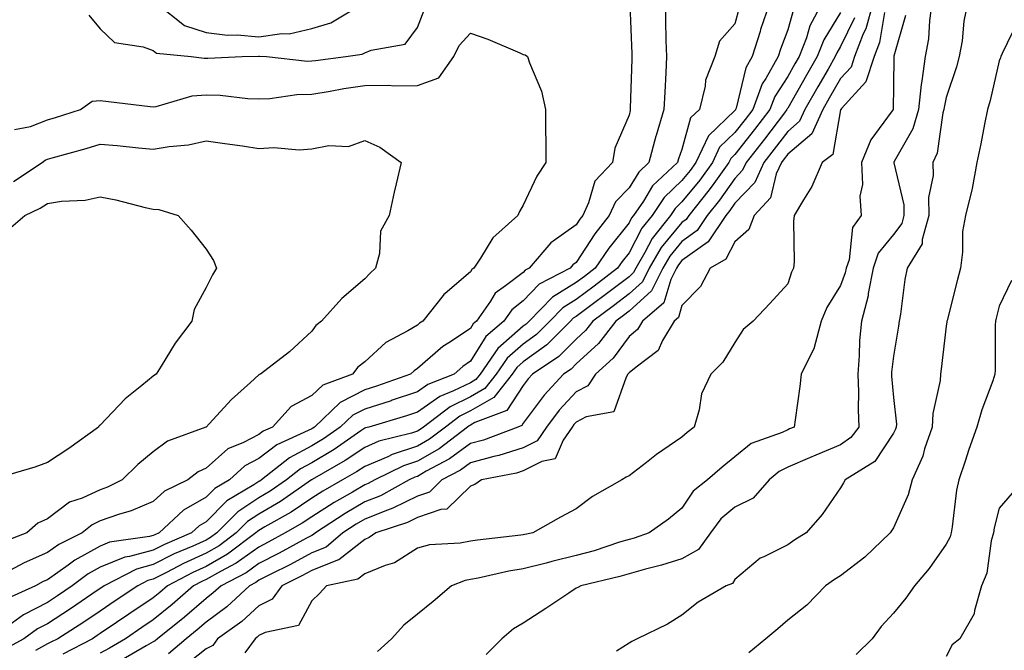
# Model space of a CAD drawing. Units: inches. Extents: x 1023923 to 1026563, y 7363898 to 7366538.
# Drawn here: x 1024133 to 1024319, y 7364340 to 7364459 of the extents above; entities that cross this region are included whole.
import ezdxf

# ---------------------------------------------------------------- set-up
doc = ezdxf.new("R2010")
doc.units = ezdxf.units.IN
doc.header["$MEASUREMENT"] = 0
doc.layers.add('Contour_10237363', color=7, linetype='Continuous', true_color=0x884f44)

msp = doc.modelspace()

# ---------------------------------------------------------------- linework, layer by layer
at = {"layer": 'Contour_10237363'}
for points in [[(1024268.87, 7364461.11, 3238), (1024268.05, 7364458.13, 3238), (1024265.14, 7364454.83, 3238), (1024264.3, 7364451.92, 3238), (1024262.52, 7364447.45, 3238), (1024262.44, 7364446.31, 3238), (1024261.35, 7364441.92, 3238), (1024259.65, 7364440.33, 3238), (1024258.05, 7364434.39, 3238), (1024257.39, 7364432.58, 3238), (1024257.21, 7364431.92, 3238), (1024252.5, 7364427.47, 3238), (1024250.76, 7364424.63, 3238), (1024248.91, 7364421.92, 3238), (1024248.54, 7364421.44, 3238), (1024248.05, 7364420.5, 3238), (1024244.22, 7364415.75, 3238), (1024241.64, 7364411.92, 3238), (1024239.61, 7364410.36, 3238), (1024238.05, 7364409.21, 3238), (1024233.54, 7364406.43, 3238), (1024229.16, 7364401.92, 3238), (1024228.62, 7364401.36, 3238), (1024228.05, 7364400.95, 3238), (1024223.25, 7364396.73, 3238), (1024219.89, 7364391.92, 3238), (1024219.09, 7364390.88, 3238), (1024218.05, 7364390.29, 3238), (1024214.87, 7364388.73, 3238), (1024212.27, 7364387.7, 3238), (1024208.05, 7364384.73, 3238), (1024205.94, 7364384.03, 3238), (1024198.85, 7364381.92, 3238), (1024198.21, 7364381.76, 3238), (1024198.05, 7364381.69, 3238), (1024197.35, 7364381.21, 3238), (1024192.27, 7364377.7, 3238), (1024188.05, 7364375.17, 3238), (1024185.92, 7364374.04, 3238), (1024183.26, 7364371.92, 3238), (1024180.18, 7364369.78, 3238), (1024178.05, 7364368.53, 3238), (1024174.07, 7364365.9, 3238), (1024170.08, 7364361.92, 3238), (1024168.91, 7364361.05, 3238), (1024168.05, 7364360.56, 3238), (1024165.57, 7364359.43, 3238), (1024162.03, 7364357.93, 3238), (1024158.05, 7364355.93, 3238), (1024154.91, 7364355.06, 3238), (1024148.81, 7364351.92, 3238), (1024148.36, 7364351.61, 3238), (1024148.05, 7364351.4, 3238), (1024146.45, 7364350.32, 3238), (1024142.42, 7364347.55, 3238), (1024138.05, 7364344.74, 3238), (1024136.19, 7364343.78, 3238), (1024133.62, 7364341.92, 3238), (1024130, 7364339.97, 3238)], [(1024254.89, 7364461.92, 3237), (1024254.96, 7364458.84, 3237), (1024255.02, 7364454.94, 3237), (1024255.1, 7364451.92, 3237), (1024254.98, 7364448.85, 3237), (1024254.79, 7364445.18, 3237), (1024254.65, 7364441.92, 3237), (1024253.15, 7364437.01, 3237), (1024253.09, 7364436.88, 3237), (1024251.78, 7364431.92, 3237), (1024249.87, 7364430.11, 3237), (1024248.05, 7364427.14, 3237), (1024245.49, 7364424.48, 3237), (1024244.3, 7364421.92, 3237), (1024241.55, 7364418.43, 3237), (1024238.05, 7364412.99, 3237), (1024237.42, 7364412.55, 3237), (1024236.9, 7364411.92, 3237), (1024231.08, 7364408.9, 3237), (1024228.05, 7364405.75, 3237), (1024225.88, 7364404.09, 3237), (1024224.38, 7364401.92, 3237), (1024220.94, 7364399.03, 3237), (1024218.05, 7364394.34, 3237), (1024216.59, 7364393.38, 3237), (1024214.96, 7364391.92, 3237), (1024210.02, 7364389.95, 3237), (1024208.05, 7364388.57, 3237), (1024203.07, 7364386.91, 3237), (1024203.03, 7364386.89, 3237), (1024198.05, 7364385.32, 3237), (1024195.8, 7364384.16, 3237), (1024193.44, 7364381.92, 3237), (1024190.26, 7364379.71, 3237), (1024188.05, 7364378.39, 3237), (1024183.83, 7364376.13, 3237), (1024178.54, 7364371.92, 3237), (1024178.25, 7364371.72, 3237), (1024178.05, 7364371.6, 3237), (1024177.11, 7364370.97, 3237), (1024172.01, 7364367.96, 3237), (1024168.05, 7364364.02, 3237), (1024166.72, 7364363.25, 3237), (1024165.28, 7364361.92, 3237), (1024160.22, 7364359.75, 3237), (1024158.05, 7364358.67, 3237), (1024153.56, 7364357.43, 3237), (1024152.66, 7364357.3, 3237), (1024148.05, 7364355.44, 3237), (1024145.78, 7364354.19, 3237), (1024142.76, 7364351.92, 3237), (1024139.96, 7364350, 3237), (1024138.05, 7364348.77, 3237), (1024133.54, 7364346.44, 3237), (1024130.04, 7364343.91, 3237)], [(1024248.19, 7364461.78, 3236), (1024248.56, 7364452.43, 3236), (1024248.58, 7364451.92, 3236), (1024248.56, 7364451.42, 3236), (1024248.28, 7364442.16, 3236), (1024248.28, 7364441.92, 3236), (1024248.23, 7364441.74, 3236), (1024248.05, 7364440.87, 3236), (1024245.37, 7364434.59, 3236), (1024244.92, 7364431.92, 3236), (1024241.59, 7364428.38, 3236), (1024240.41, 7364424.28, 3236), (1024239.3, 7364421.92, 3236), (1024238.75, 7364421.22, 3236), (1024238.05, 7364420.12, 3236), (1024233.25, 7364416.72, 3236), (1024229.16, 7364411.92, 3236), (1024228.42, 7364411.54, 3236), (1024228.05, 7364411.14, 3236), (1024224.69, 7364408.57, 3236), (1024222.74, 7364407.23, 3236), (1024221.86, 7364405.73, 3236), (1024219.22, 7364401.92, 3236), (1024218.58, 7364401.39, 3236), (1024218.05, 7364400.52, 3236), (1024213.97, 7364397.84, 3236), (1024212.84, 7364397.14, 3236), (1024208.05, 7364392.96, 3236), (1024207.41, 7364392.57, 3236), (1024206.7, 7364391.92, 3236), (1024200.3, 7364389.67, 3236), (1024198.05, 7364388.96, 3236), (1024193.4, 7364386.56, 3236), (1024188.54, 7364381.92, 3236), (1024188.25, 7364381.72, 3236), (1024188.05, 7364381.61, 3236), (1024187.37, 7364381.24, 3236), (1024181.43, 7364378.53, 3236), (1024178.05, 7364375.98, 3236), (1024175.37, 7364374.59, 3236), (1024172.46, 7364371.92, 3236), (1024169.69, 7364370.28, 3236), (1024168.05, 7364368.64, 3236), (1024163.79, 7364366.19, 3236), (1024159.18, 7364361.92, 3236), (1024158.38, 7364361.58, 3236), (1024158.05, 7364361.41, 3236), (1024157.35, 7364361.21, 3236), (1024149.81, 7364360.15, 3236), (1024148.05, 7364359.44, 3236), (1024143.21, 7364356.76, 3236), (1024141.96, 7364355.83, 3236), (1024138.05, 7364353.05, 3236), (1024137.27, 7364352.71, 3236), (1024135.82, 7364351.92, 3236), (1024130.47, 7364349.5, 3236)], [(1024274.59, 7364461.92, 3239), (1024272.91, 7364457.05, 3239), (1024272.82, 7364456.68, 3239), (1024271.33, 7364451.92, 3239), (1024270.16, 7364449.82, 3239), (1024268.3, 7364442.17, 3239), (1024268.21, 7364441.92, 3239), (1024268.15, 7364441.83, 3239), (1024268.05, 7364441.71, 3239), (1024263.05, 7364436.92, 3239), (1024260.69, 7364431.92, 3239), (1024259.59, 7364430.38, 3239), (1024258.05, 7364428.5, 3239), (1024254.69, 7364425.29, 3239), (1024252.39, 7364421.92, 3239), (1024250.47, 7364419.49, 3239), (1024248.05, 7364414.82, 3239), (1024246.76, 7364413.22, 3239), (1024245.88, 7364411.92, 3239), (1024241.43, 7364408.53, 3239), (1024238.05, 7364406.02, 3239), (1024235.51, 7364404.45, 3239), (1024233.07, 7364401.92, 3239), (1024230.57, 7364399.41, 3239), (1024228.05, 7364397.61, 3239), (1024225.02, 7364394.95, 3239), (1024222.91, 7364391.92, 3239), (1024220.78, 7364389.19, 3239), (1024218.05, 7364387.63, 3239), (1024214.22, 7364385.75, 3239), (1024209.16, 7364381.92, 3239), (1024208.54, 7364381.43, 3239), (1024208.05, 7364381.15, 3239), (1024206.9, 7364380.78, 3239), (1024200.75, 7364379.22, 3239), (1024198.05, 7364378.08, 3239), (1024194.36, 7364375.6, 3239), (1024188.15, 7364372.02, 3239), (1024188.05, 7364371.96, 3239), (1024187.99, 7364371.92, 3239), (1024182.13, 7364367.85, 3239), (1024178.05, 7364365.46, 3239), (1024175.92, 7364364.05, 3239), (1024173.77, 7364361.92, 3239), (1024170.51, 7364359.47, 3239), (1024168.05, 7364358.07, 3239), (1024163.81, 7364356.15, 3239), (1024160.59, 7364354.46, 3239), (1024158.05, 7364353.19, 3239), (1024157.05, 7364352.91, 3239), (1024155.12, 7364351.92, 3239), (1024150.88, 7364349.08, 3239), (1024148.05, 7364347.15, 3239), (1024144.94, 7364345.03, 3239), (1024140.02, 7364341.92, 3239), (1024138.71, 7364341.25, 3239), (1024138.05, 7364340.94, 3239), (1024135.82, 7364339.7, 3239)], [(1024279.18, 7364460.79, 3240), (1024278.05, 7364456.95, 3240), (1024276.66, 7364453.31, 3240), (1024276.23, 7364451.92, 3240), (1024273.89, 7364447.77, 3240), (1024273.23, 7364446.74, 3240), (1024271.45, 7364441.92, 3240), (1024269.98, 7364440, 3240), (1024268.05, 7364437.57, 3240), (1024265.16, 7364434.8, 3240), (1024263.81, 7364431.92, 3240), (1024261.41, 7364428.57, 3240), (1024258.05, 7364424.45, 3240), (1024256.76, 7364423.22, 3240), (1024255.88, 7364421.92, 3240), (1024252.42, 7364417.55, 3240), (1024251.06, 7364414.93, 3240), (1024249.3, 7364411.92, 3240), (1024248.89, 7364411.09, 3240), (1024248.05, 7364410.33, 3240), (1024243.26, 7364406.7, 3240), (1024241.57, 7364405.44, 3240), (1024238.05, 7364402.82, 3240), (1024237.48, 7364402.48, 3240), (1024236.96, 7364401.92, 3240), (1024232.5, 7364397.46, 3240), (1024228.05, 7364394.26, 3240), (1024226.8, 7364393.17, 3240), (1024225.94, 7364391.92, 3240), (1024222.48, 7364387.49, 3240), (1024218.05, 7364384.96, 3240), (1024216.02, 7364383.96, 3240), (1024213.32, 7364381.92, 3240), (1024210.34, 7364379.63, 3240), (1024208.05, 7364378.3, 3240), (1024203.26, 7364376.71, 3240), (1024202.44, 7364376.32, 3240), (1024198.05, 7364374.48, 3240), (1024196.53, 7364373.45, 3240), (1024193.87, 7364371.92, 3240), (1024190.16, 7364369.81, 3240), (1024188.05, 7364368.45, 3240), (1024184.14, 7364365.83, 3240), (1024179.18, 7364363.05, 3240), (1024178.05, 7364362.39, 3240), (1024177.78, 7364362.2, 3240), (1024177.48, 7364361.92, 3240), (1024172.09, 7364357.88, 3240), (1024168.05, 7364355.59, 3240), (1024165.53, 7364354.44, 3240), (1024160.73, 7364351.92, 3240), (1024159.3, 7364350.67, 3240), (1024158.05, 7364349.66, 3240), (1024153.42, 7364346.55, 3240), (1024151.1, 7364344.96, 3240), (1024148.05, 7364342.89, 3240), (1024147.46, 7364342.5, 3240), (1024146.57, 7364341.92, 3240), (1024140.94, 7364339.02, 3240)], [(1024145.88, 7364459.75, 3236), (1024148.05, 7364457.14, 3236), (1024150.73, 7364454.59, 3236), (1024156.17, 7364453.79, 3236), (1024158.05, 7364453.05, 3236), (1024158.71, 7364452.59, 3236), (1024165.26, 7364451.92, 3236), (1024167.72, 7364451.59, 3236), (1024168.05, 7364451.61, 3236), (1024168.36, 7364451.6, 3236), (1024174.85, 7364451.92, 3236), (1024177.97, 7364452.01, 3236), (1024178.05, 7364452, 3236), (1024178.15, 7364452.01, 3236), (1024179.46, 7364451.92, 3236), (1024187.21, 7364451.08, 3236), (1024188.05, 7364451.1, 3236), (1024188.75, 7364451.21, 3236), (1024194.51, 7364451.92, 3236), (1024197.58, 7364452.38, 3236), (1024198.05, 7364452.6, 3236), (1024199.28, 7364453.15, 3236), (1024205.71, 7364454.27, 3236), (1024208.05, 7364457.43, 3236), (1024209.28, 7364460.69, 3236)], [(1024284.53, 7364461.92, 3241), (1024282.25, 7364457.72, 3241), (1024281.59, 7364455.46, 3241), (1024280.2, 7364451.92, 3241), (1024279.42, 7364450.56, 3241), (1024278.05, 7364448.17, 3241), (1024275.59, 7364444.38, 3241), (1024274.67, 7364441.92, 3241), (1024271.8, 7364438.16, 3241), (1024268.05, 7364433.42, 3241), (1024267.29, 7364432.68, 3241), (1024266.92, 7364431.92, 3241), (1024264.09, 7364427.96, 3241), (1024263.23, 7364426.74, 3241), (1024259.36, 7364421.92, 3241), (1024258.83, 7364421.13, 3241), (1024258.05, 7364420.57, 3241), (1024254.14, 7364415.82, 3241), (1024251.88, 7364411.92, 3241), (1024250.59, 7364409.38, 3241), (1024248.05, 7364407.07, 3241), (1024245.12, 7364404.85, 3241), (1024241.17, 7364401.92, 3241), (1024239.81, 7364400.17, 3241), (1024238.05, 7364398.55, 3241), (1024234.75, 7364395.23, 3241), (1024229.81, 7364391.92, 3241), (1024228.97, 7364391.01, 3241), (1024228.05, 7364389.78, 3241), (1024224.94, 7364385.03, 3241), (1024218.91, 7364382.77, 3241), (1024218.05, 7364382.29, 3241), (1024217.8, 7364382.17, 3241), (1024217.48, 7364381.92, 3241), (1024212.15, 7364377.83, 3241), (1024208.05, 7364375.46, 3241), (1024205.39, 7364374.57, 3241), (1024199.94, 7364371.92, 3241), (1024198.71, 7364371.25, 3241), (1024198.05, 7364370.98, 3241), (1024195.76, 7364369.64, 3241), (1024192.31, 7364367.66, 3241), (1024188.05, 7364364.94, 3241), (1024186.25, 7364363.73, 3241), (1024183.01, 7364361.92, 3241), (1024179.81, 7364360.15, 3241), (1024178.05, 7364359.25, 3241), (1024173.77, 7364356.19, 3241), (1024170.78, 7364354.64, 3241), (1024168.05, 7364353.1, 3241), (1024167.23, 7364352.73, 3241), (1024165.69, 7364351.92, 3241), (1024161.62, 7364348.36, 3241), (1024158.05, 7364345.47, 3241), (1024155.92, 7364344.04, 3241), (1024152.82, 7364341.92, 3241), (1024149.81, 7364340.16, 3241), (1024148.05, 7364339.2, 3241)], [(1024288.05, 7364460.24, 3242), (1024284.87, 7364455.1, 3242), (1024283.64, 7364451.92, 3242), (1024281.59, 7364448.39, 3242), (1024278.05, 7364442.19, 3242), (1024277.95, 7364442.03, 3242), (1024277.91, 7364441.92, 3242), (1024277.44, 7364441.31, 3242), (1024273.66, 7364436.32, 3242), (1024270.18, 7364431.92, 3242), (1024269.51, 7364430.45, 3242), (1024268.05, 7364428.91, 3242), (1024265.18, 7364424.8, 3242), (1024262.85, 7364421.92, 3242), (1024260.94, 7364419.04, 3242), (1024258.05, 7364416.98, 3242), (1024255.76, 7364414.2, 3242), (1024254.44, 7364411.92, 3242), (1024252.31, 7364407.67, 3242), (1024248.05, 7364403.81, 3242), (1024246.98, 7364402.99, 3242), (1024245.53, 7364401.92, 3242), (1024242.25, 7364397.72, 3242), (1024238.05, 7364393.86, 3242), (1024237.09, 7364392.88, 3242), (1024235.65, 7364391.92, 3242), (1024232, 7364387.97, 3242), (1024228.05, 7364382.65, 3242), (1024227.76, 7364382.21, 3242), (1024227, 7364381.92, 3242), (1024220.53, 7364379.45, 3242), (1024218.05, 7364378.8, 3242), (1024214.09, 7364375.88, 3242), (1024209.67, 7364373.55, 3242), (1024208.05, 7364372.6, 3242), (1024207.54, 7364372.43, 3242), (1024206.49, 7364371.92, 3242), (1024201.04, 7364368.93, 3242), (1024198.05, 7364367.76, 3242), (1024194.38, 7364365.59, 3242), (1024188.77, 7364361.92, 3242), (1024188.38, 7364361.59, 3242), (1024188.05, 7364361.45, 3242), (1024187.03, 7364360.91, 3242), (1024181.9, 7364358.07, 3242), (1024178.05, 7364356.11, 3242), (1024175.61, 7364354.36, 3242), (1024170.88, 7364351.92, 3242), (1024169.42, 7364350.56, 3242), (1024168.05, 7364349.55, 3242), (1024163.97, 7364346, 3242), (1024158.89, 7364341.92, 3242), (1024158.44, 7364341.54, 3242), (1024158.05, 7364341.35, 3242), (1024156.72, 7364340.59, 3242), (1024152.07, 7364337.89, 3242)], [(1024158.73, 7364461.92, 3237), (1024163.95, 7364457.82, 3237), (1024168.05, 7364456.46, 3237), (1024172.09, 7364455.97, 3237), (1024173.95, 7364456.02, 3237), (1024178.05, 7364455.64, 3237), (1024182.41, 7364456.28, 3237), (1024183.79, 7364456.19, 3237), (1024188.05, 7364457.23, 3237), (1024191.64, 7364458.32, 3237), (1024197.78, 7364461.92, 3237)], [(1024294.14, 7364461.92, 3244), (1024292.8, 7364457.17, 3244), (1024292.35, 7364456.21, 3244), (1024290.67, 7364451.92, 3244), (1024290.04, 7364449.93, 3244), (1024288.05, 7364447.77, 3244), (1024285.9, 7364444.07, 3244), (1024284.67, 7364441.92, 3244), (1024282.62, 7364437.35, 3244), (1024278.05, 7364433.46, 3244), (1024277.39, 7364432.58, 3244), (1024276.86, 7364431.92, 3244), (1024275.9, 7364429.77, 3244), (1024274.77, 7364425.21, 3244), (1024271.68, 7364421.92, 3244), (1024270.73, 7364419.25, 3244), (1024268.05, 7364416.91, 3244), (1024266.33, 7364413.63, 3244), (1024263.38, 7364411.92, 3244), (1024261.53, 7364408.45, 3244), (1024258.05, 7364404.88, 3244), (1024257.37, 7364402.61, 3244), (1024256.57, 7364401.92, 3244), (1024254.4, 7364398.27, 3244), (1024253.58, 7364396.38, 3244), (1024249.38, 7364393.26, 3244), (1024248.05, 7364392.15, 3244), (1024247.95, 7364392.02, 3244), (1024247.84, 7364391.92, 3244), (1024247.48, 7364391.35, 3244), (1024245.18, 7364384.79, 3244), (1024239.96, 7364383.84, 3244), (1024238.05, 7364382.85, 3244), (1024237.6, 7364382.37, 3244), (1024237.27, 7364381.92, 3244), (1024235.59, 7364379.47, 3244), (1024234.05, 7364375.92, 3244), (1024231.55, 7364375.41, 3244), (1024228.05, 7364373.62, 3244), (1024226.76, 7364373.21, 3244), (1024220.12, 7364371.92, 3244), (1024218.89, 7364371.07, 3244), (1024218.05, 7364370.76, 3244), (1024213.58, 7364366.39, 3244), (1024212.48, 7364366.35, 3244), (1024208.05, 7364364.81, 3244), (1024206.12, 7364363.86, 3244), (1024200.16, 7364361.92, 3244), (1024198.93, 7364361.04, 3244), (1024198.05, 7364360.67, 3244), (1024193.15, 7364356.82, 3244), (1024192.89, 7364356.76, 3244), (1024188.05, 7364354.8, 3244), (1024186.17, 7364353.79, 3244), (1024182.41, 7364351.92, 3244), (1024180.57, 7364349.41, 3244), (1024178.05, 7364348.15, 3244), (1024174.81, 7364345.16, 3244), (1024170.22, 7364341.92, 3244), (1024169.32, 7364340.66, 3244), (1024168.05, 7364340.02, 3244), (1024163.56, 7364336.41, 3244)], [(1024296.37, 7364460.24, 3245), (1024295.41, 7364454.56, 3245), (1024294.38, 7364451.92, 3245), (1024292.85, 7364447.12, 3245), (1024288.21, 7364442.08, 3245), (1024288.07, 7364441.92, 3245), (1024288.07, 7364441.91, 3245), (1024288.05, 7364441.85, 3245), (1024286.57, 7364433.41, 3245), (1024284.55, 7364431.92, 3245), (1024282.62, 7364427.36, 3245), (1024281.02, 7364424.88, 3245), (1024279.3, 7364421.92, 3245), (1024279.18, 7364420.79, 3245), (1024279.28, 7364413.16, 3245), (1024279.18, 7364411.92, 3245), (1024278.79, 7364411.19, 3245), (1024278.05, 7364408.97, 3245), (1024274.69, 7364405.29, 3245), (1024271.51, 7364401.92, 3245), (1024269.61, 7364400.36, 3245), (1024268.05, 7364397.88, 3245), (1024265.78, 7364394.18, 3245), (1024263.54, 7364391.92, 3245), (1024261.76, 7364388.21, 3245), (1024261.33, 7364385.2, 3245), (1024260.34, 7364381.92, 3245), (1024259.07, 7364380.89, 3245), (1024258.05, 7364379.99, 3245), (1024253.25, 7364376.71, 3245), (1024251.35, 7364375.22, 3245), (1024248.05, 7364372.67, 3245), (1024247.52, 7364372.46, 3245), (1024246.66, 7364371.92, 3245), (1024241.16, 7364368.81, 3245), (1024238.05, 7364366.44, 3245), (1024235.06, 7364364.92, 3245), (1024229.85, 7364361.92, 3245), (1024228.36, 7364361.61, 3245), (1024228.05, 7364361.54, 3245), (1024227.6, 7364361.47, 3245), (1024219.4, 7364360.57, 3245), (1024218.05, 7364360.33, 3245), (1024216.08, 7364359.96, 3245), (1024210.32, 7364359.65, 3245), (1024208.05, 7364359.06, 3245), (1024203.69, 7364356.28, 3245), (1024201.92, 7364355.78, 3245), (1024198.05, 7364354.2, 3245), (1024196.78, 7364353.2, 3245), (1024190.8, 7364351.92, 3245), (1024189.51, 7364350.45, 3245), (1024188.05, 7364349.09, 3245), (1024185.55, 7364344.42, 3245), (1024179.22, 7364343.09, 3245), (1024178.05, 7364342.51, 3245), (1024177.74, 7364342.23, 3245), (1024177.31, 7364341.92, 3245), (1024175.39, 7364339.27, 3245)], [(1024305.34, 7364461.92, 3247), (1024304.85, 7364458.73, 3247), (1024304.67, 7364455.3, 3247), (1024304.03, 7364451.92, 3247), (1024303.44, 7364447.31, 3247), (1024303.3, 7364446.67, 3247), (1024302.82, 7364441.92, 3247), (1024301.72, 7364438.25, 3247), (1024298.21, 7364432.07, 3247), (1024298.13, 7364431.92, 3247), (1024298.13, 7364431.83, 3247), (1024300.02, 7364423.9, 3247), (1024300.04, 7364421.92, 3247), (1024299.61, 7364420.35, 3247), (1024298.05, 7364418.3, 3247), (1024295.18, 7364414.78, 3247), (1024294.22, 7364411.92, 3247), (1024293.28, 7364407.15, 3247), (1024293.25, 7364406.72, 3247), (1024291.98, 7364401.92, 3247), (1024291.66, 7364398.3, 3247), (1024291.57, 7364395.43, 3247), (1024291.29, 7364391.92, 3247), (1024291.41, 7364388.56, 3247), (1024291.35, 7364385.23, 3247), (1024291.49, 7364381.92, 3247), (1024290.02, 7364379.95, 3247), (1024288.05, 7364378.53, 3247), (1024283.38, 7364376.58, 3247), (1024282.19, 7364376.07, 3247), (1024278.05, 7364374.31, 3247), (1024276.45, 7364373.53, 3247), (1024274.53, 7364371.92, 3247), (1024271.49, 7364368.48, 3247), (1024268.05, 7364366.79, 3247), (1024265.39, 7364364.58, 3247), (1024263.44, 7364361.92, 3247), (1024261.16, 7364358.81, 3247), (1024258.05, 7364357.03, 3247), (1024254.16, 7364355.81, 3247), (1024251.19, 7364355.06, 3247), (1024248.05, 7364354.17, 3247), (1024246.31, 7364353.65, 3247), (1024238.91, 7364351.92, 3247), (1024238.36, 7364351.6, 3247), (1024238.05, 7364351.45, 3247), (1024236.66, 7364350.53, 3247), (1024232.33, 7364347.64, 3247), (1024228.05, 7364344.89, 3247), (1024226.19, 7364343.78, 3247), (1024223.99, 7364341.92, 3247), (1024221.02, 7364338.95, 3247)], [(1024312.05, 7364461.92, 3248), (1024311.35, 7364458.61, 3248), (1024311.04, 7364454.91, 3248), (1024310.51, 7364451.92, 3248), (1024310, 7364449.97, 3248), (1024308.05, 7364444.16, 3248), (1024307.64, 7364442.32, 3248), (1024307.6, 7364441.92, 3248), (1024307.42, 7364441.29, 3248), (1024306.29, 7364433.68, 3248), (1024305.49, 7364431.92, 3248), (1024305.55, 7364429.42, 3248), (1024304.69, 7364425.28, 3248), (1024304.73, 7364421.92, 3248), (1024303.46, 7364417.34, 3248), (1024303.46, 7364416.51, 3248), (1024300.65, 7364411.92, 3248), (1024300.2, 7364409.78, 3248), (1024299.4, 7364403.27, 3248), (1024299.16, 7364401.92, 3248), (1024299.03, 7364400.95, 3248), (1024298.05, 7364395.28, 3248), (1024297.68, 7364392.29, 3248), (1024297.66, 7364391.92, 3248), (1024297.66, 7364391.54, 3248), (1024298.05, 7364387.48, 3248), (1024298.6, 7364382.47, 3248), (1024298.58, 7364381.92, 3248), (1024298.44, 7364381.53, 3248), (1024298.05, 7364380.77, 3248), (1024294.55, 7364375.42, 3248), (1024288.91, 7364371.92, 3248), (1024288.58, 7364371.4, 3248), (1024288.05, 7364370.46, 3248), (1024284.57, 7364365.4, 3248), (1024281.55, 7364361.92, 3248), (1024279.4, 7364360.58, 3248), (1024278.05, 7364359.67, 3248), (1024273.52, 7364357.39, 3248), (1024272.84, 7364357.13, 3248), (1024268.05, 7364353.11, 3248), (1024267.62, 7364352.35, 3248), (1024266.41, 7364351.92, 3248), (1024261.14, 7364348.83, 3248), (1024258.05, 7364346.36, 3248), (1024255.32, 7364344.64, 3248), (1024249.57, 7364341.92, 3248), (1024248.58, 7364341.39, 3248), (1024248.05, 7364341.07, 3248), (1024245.69, 7364339.55, 3248)], [(1024290.71, 7364459.27, 3243), (1024288.05, 7364453.8, 3243), (1024287.33, 7364452.64, 3243), (1024287.05, 7364451.92, 3243), (1024285.69, 7364449.55, 3243), (1024283.75, 7364446.22, 3243), (1024281.29, 7364441.92, 3243), (1024280.28, 7364439.69, 3243), (1024278.05, 7364437.79, 3243), (1024275.51, 7364434.45, 3243), (1024273.52, 7364431.92, 3243), (1024271.84, 7364428.14, 3243), (1024268.05, 7364424.2, 3243), (1024267.11, 7364422.86, 3243), (1024266.37, 7364421.92, 3243), (1024263.03, 7364416.94, 3243), (1024258.05, 7364413.39, 3243), (1024257.39, 7364412.58, 3243), (1024257, 7364411.92, 3243), (1024255.94, 7364409.82, 3243), (1024254.61, 7364405.37, 3243), (1024250.57, 7364401.92, 3243), (1024249.63, 7364400.34, 3243), (1024248.05, 7364399.03, 3243), (1024245.02, 7364394.95, 3243), (1024241.68, 7364391.92, 3243), (1024240.26, 7364389.71, 3243), (1024238.05, 7364388.56, 3243), (1024234.85, 7364385.12, 3243), (1024232.41, 7364381.92, 3243), (1024230.65, 7364379.32, 3243), (1024228.05, 7364377.99, 3243), (1024223.44, 7364376.53, 3243), (1024222.46, 7364376.34, 3243), (1024218.05, 7364375.17, 3243), (1024216.17, 7364373.79, 3243), (1024212.64, 7364371.92, 3243), (1024210.34, 7364369.64, 3243), (1024208.05, 7364368.85, 3243), (1024203.4, 7364366.56, 3243), (1024202.35, 7364366.22, 3243), (1024198.05, 7364364.53, 3243), (1024196.41, 7364363.56, 3243), (1024193.91, 7364361.92, 3243), (1024190.75, 7364359.22, 3243), (1024188.05, 7364358.13, 3243), (1024184.03, 7364355.95, 3243), (1024180.18, 7364354.05, 3243), (1024178.05, 7364352.97, 3243), (1024177.44, 7364352.53, 3243), (1024176.25, 7364351.92, 3243), (1024172.01, 7364347.96, 3243), (1024168.05, 7364345.05, 3243), (1024166.37, 7364343.59, 3243), (1024164.3, 7364341.92, 3243), (1024160.92, 7364339.04, 3243)], [(1024300.3, 7364459.67, 3246), (1024298.13, 7364452, 3246), (1024298.11, 7364451.92, 3246), (1024298.11, 7364451.86, 3246), (1024298.05, 7364446.41, 3246), (1024298.01, 7364441.97, 3246), (1024297.97, 7364441.92, 3246), (1024297.8, 7364441.67, 3246), (1024293.77, 7364436.2, 3246), (1024292.03, 7364431.92, 3246), (1024292.19, 7364427.78, 3246), (1024291.68, 7364425.56, 3246), (1024291.94, 7364421.92, 3246), (1024290.32, 7364419.65, 3246), (1024289.67, 7364413.53, 3246), (1024289.12, 7364411.92, 3246), (1024288.95, 7364411.03, 3246), (1024288.05, 7364408.67, 3246), (1024285.47, 7364404.5, 3246), (1024284.4, 7364401.92, 3246), (1024283.05, 7364396.92, 3246), (1024283.03, 7364396.9, 3246), (1024280.57, 7364391.92, 3246), (1024280.35, 7364389.61, 3246), (1024279.44, 7364383.3, 3246), (1024279.3, 7364381.92, 3246), (1024278.42, 7364381.56, 3246), (1024278.05, 7364381.4, 3246), (1024277.03, 7364380.91, 3246), (1024271.17, 7364378.79, 3246), (1024268.05, 7364376.32, 3246), (1024265.63, 7364374.34, 3246), (1024262.91, 7364371.92, 3246), (1024260.2, 7364369.78, 3246), (1024258.05, 7364366.57, 3246), (1024255.49, 7364364.48, 3246), (1024251.88, 7364361.92, 3246), (1024249.03, 7364360.94, 3246), (1024248.05, 7364360.67, 3246), (1024246.27, 7364360.14, 3246), (1024241.43, 7364358.54, 3246), (1024238.05, 7364357.63, 3246), (1024233.44, 7364356.53, 3246), (1024232.35, 7364356.21, 3246), (1024228.05, 7364355.1, 3246), (1024225.3, 7364354.67, 3246), (1024219.5, 7364353.37, 3246), (1024218.05, 7364353.11, 3246), (1024217.05, 7364352.93, 3246), (1024214.44, 7364351.92, 3246), (1024211, 7364348.98, 3246), (1024208.05, 7364346.58, 3246), (1024205.45, 7364344.51, 3246), (1024203.15, 7364341.92, 3246), (1024200.47, 7364339.5, 3246)], [(1024321.49, 7364458.49, 3249), (1024318.64, 7364452.51, 3249), (1024318.34, 7364451.92, 3249), (1024318.3, 7364451.67, 3249), (1024318.05, 7364451.12, 3249), (1024316.35, 7364443.62, 3249), (1024315.84, 7364441.92, 3249), (1024315.28, 7364439.14, 3249), (1024314.55, 7364435.42, 3249), (1024313.81, 7364431.92, 3249), (1024312.95, 7364427.01, 3249), (1024312.85, 7364426.72, 3249), (1024311.68, 7364421.92, 3249), (1024311.12, 7364418.85, 3249), (1024311.12, 7364414.98, 3249), (1024310.71, 7364411.92, 3249), (1024310.16, 7364409.8, 3249), (1024308.21, 7364402.07, 3249), (1024308.17, 7364401.92, 3249), (1024308.15, 7364401.82, 3249), (1024308.05, 7364400.97, 3249), (1024307.09, 7364392.88, 3249), (1024306.96, 7364391.92, 3249), (1024306.88, 7364390.74, 3249), (1024305.49, 7364384.48, 3249), (1024305.37, 7364381.92, 3249), (1024303.95, 7364377.82, 3249), (1024303.58, 7364376.4, 3249), (1024301.59, 7364371.92, 3249), (1024300.86, 7364369.11, 3249), (1024298.05, 7364362.87, 3249), (1024297.68, 7364362.3, 3249), (1024297.46, 7364361.92, 3249), (1024292.64, 7364357.34, 3249), (1024288.05, 7364353.83, 3249), (1024286.88, 7364353.09, 3249), (1024285.18, 7364351.92, 3249), (1024281.7, 7364348.26, 3249), (1024278.05, 7364345.45, 3249), (1024276.16, 7364343.8, 3249), (1024273.89, 7364341.92, 3249), (1024270.73, 7364339.24, 3249)], [(1024131.82, 7364438.16, 3235), (1024134.83, 7364438.7, 3235), (1024138.05, 7364439.95, 3235), (1024139.57, 7364440.39, 3235), (1024144.32, 7364441.92, 3235), (1024146.51, 7364443.47, 3235), (1024148.05, 7364443.62, 3235), (1024149.57, 7364443.44, 3235), (1024157.46, 7364442.5, 3235), (1024158.05, 7364442.43, 3235), (1024158.62, 7364442.49, 3235), (1024165.45, 7364444.53, 3235), (1024168.05, 7364444.7, 3235), (1024170.75, 7364444.62, 3235), (1024175.98, 7364443.99, 3235), (1024178.05, 7364443.91, 3235), (1024180.1, 7364443.97, 3235), (1024185.22, 7364444.76, 3235), (1024188.05, 7364444.82, 3235), (1024191.51, 7364445.38, 3235), (1024194.1, 7364445.88, 3235), (1024198.05, 7364446.47, 3235), (1024202.62, 7364446.49, 3235), (1024203.56, 7364446.42, 3235), (1024208.05, 7364446.43, 3235), (1024212.07, 7364447.89, 3235), (1024214.89, 7364451.92, 3235), (1024215.94, 7364454.02, 3235), (1024218.05, 7364456.33, 3235), (1024221.33, 7364455.2, 3235), (1024227.37, 7364452.6, 3235), (1024228.05, 7364452.33, 3235), (1024228.4, 7364452.27, 3235), (1024228.85, 7364451.92, 3235), (1024229.2, 7364450.77, 3235), (1024231.51, 7364445.38, 3235), (1024232.23, 7364441.92, 3235), (1024232.27, 7364437.71, 3235), (1024232.29, 7364436.15, 3235), (1024232.33, 7364431.92, 3235), (1024230.63, 7364429.34, 3235), (1024228.05, 7364423.82, 3235), (1024227.35, 7364422.63, 3235), (1024227.03, 7364421.92, 3235), (1024222.27, 7364417.7, 3235), (1024219.98, 7364413.85, 3235), (1024218.67, 7364411.92, 3235), (1024218.3, 7364411.67, 3235), (1024218.05, 7364411.23, 3235), (1024213.26, 7364407.13, 3235), (1024213.03, 7364406.94, 3235), (1024212.91, 7364406.79, 3235), (1024209.07, 7364401.92, 3235), (1024208.44, 7364401.53, 3235), (1024208.05, 7364401.2, 3235), (1024206.21, 7364400.09, 3235), (1024202.05, 7364397.91, 3235), (1024198.05, 7364394.24, 3235), (1024196.76, 7364393.21, 3235), (1024195.75, 7364391.92, 3235), (1024190.16, 7364389.81, 3235), (1024188.05, 7364387.85, 3235), (1024184.16, 7364385.8, 3235), (1024180.61, 7364381.92, 3235), (1024178.85, 7364381.12, 3235), (1024178.05, 7364380.51, 3235), (1024175.12, 7364378.99, 3235), (1024172.15, 7364377.81, 3235), (1024168.05, 7364374.17, 3235), (1024166.53, 7364373.44, 3235), (1024164.63, 7364371.92, 3235), (1024160.2, 7364369.78, 3235), (1024158.05, 7364367.84, 3235), (1024153.91, 7364366.06, 3235), (1024151.51, 7364365.38, 3235), (1024148.05, 7364364.17, 3235), (1024146.51, 7364363.46, 3235), (1024144.59, 7364361.92, 3235), (1024140.22, 7364359.74, 3235), (1024138.05, 7364358.19, 3235), (1024133.67, 7364356.29, 3235), (1024130.92, 7364354.78, 3235)], [(1024131.64, 7364428.32, 3234), (1024137.07, 7364431.92, 3234), (1024137.6, 7364432.37, 3234), (1024138.05, 7364432.55, 3234), (1024138.95, 7364432.81, 3234), (1024145.39, 7364434.57, 3234), (1024148.05, 7364435.38, 3234), (1024151.21, 7364435.09, 3234), (1024155.3, 7364434.68, 3234), (1024158.05, 7364434.42, 3234), (1024161.1, 7364434.96, 3234), (1024164.71, 7364435.27, 3234), (1024168.05, 7364436.02, 3234), (1024171.62, 7364435.49, 3234), (1024174.92, 7364435.04, 3234), (1024178.05, 7364434.58, 3234), (1024180.9, 7364434.77, 3234), (1024185.67, 7364434.3, 3234), (1024188.05, 7364434.51, 3234), (1024191.27, 7364435.15, 3234), (1024195.02, 7364434.95, 3234), (1024198.05, 7364436.08, 3234), (1024200.92, 7364434.79, 3234), (1024204.92, 7364431.92, 3234), (1024204.01, 7364427.88, 3234), (1024203.64, 7364426.33, 3234), (1024202.7, 7364421.92, 3234), (1024201.04, 7364418.93, 3234), (1024200.86, 7364414.73, 3234), (1024200.08, 7364411.92, 3234), (1024199.03, 7364410.94, 3234), (1024198.05, 7364409.91, 3234), (1024193.75, 7364406.23, 3234), (1024189.89, 7364401.92, 3234), (1024188.83, 7364401.13, 3234), (1024188.05, 7364400.06, 3234), (1024183.83, 7364396.14, 3234), (1024178.34, 7364391.92, 3234), (1024178.13, 7364391.84, 3234), (1024178.05, 7364391.76, 3234), (1024176.45, 7364390.32, 3234), (1024172.85, 7364387.12, 3234), (1024168.64, 7364382.51, 3234), (1024168.09, 7364381.92, 3234), (1024168.05, 7364381.9, 3234), (1024168.01, 7364381.87, 3234), (1024160.75, 7364379.23, 3234), (1024158.05, 7364377.21, 3234), (1024155.12, 7364374.84, 3234), (1024152.19, 7364371.92, 3234), (1024149.42, 7364370.56, 3234), (1024148.05, 7364370.08, 3234), (1024144.63, 7364368.51, 3234), (1024142.25, 7364367.71, 3234), (1024138.05, 7364364.56, 3234), (1024136.21, 7364363.75, 3234), (1024134.14, 7364361.92, 3234), (1024129.77, 7364360.2, 3234)], [(1024130.71, 7364419.26, 3233), (1024133.75, 7364421.92, 3233), (1024136.68, 7364423.29, 3233), (1024138.05, 7364424.14, 3233), (1024140.73, 7364424.6, 3233), (1024145.2, 7364424.78, 3233), (1024148.05, 7364425.45, 3233), (1024150.98, 7364424.86, 3233), (1024156.55, 7364423.42, 3233), (1024158.05, 7364423.09, 3233), (1024159.14, 7364423.02, 3233), (1024162.78, 7364421.92, 3233), (1024165.26, 7364419.12, 3233), (1024168.05, 7364415.54, 3233), (1024169.48, 7364413.36, 3233), (1024170.02, 7364411.92, 3233), (1024169.26, 7364410.7, 3233), (1024168.05, 7364408.29, 3233), (1024165.82, 7364404.14, 3233), (1024165.37, 7364401.92, 3233), (1024162.21, 7364397.76, 3233), (1024159.55, 7364393.43, 3233), (1024158.6, 7364391.92, 3233), (1024158.28, 7364391.69, 3233), (1024158.05, 7364391.54, 3233), (1024155.9, 7364389.77, 3233), (1024152.74, 7364387.23, 3233), (1024148.05, 7364382.29, 3233), (1024147.84, 7364382.13, 3233), (1024147.68, 7364381.92, 3233), (1024142.07, 7364377.89, 3233), (1024138.05, 7364375.19, 3233), (1024135.65, 7364374.32, 3233), (1024128.3, 7364372.17, 3233)], [(1024320.35, 7364409.61, 3250), (1024318.05, 7364404.78, 3250), (1024317.46, 7364402.5, 3250), (1024317.33, 7364401.92, 3250), (1024317.27, 7364401.15, 3250), (1024317.29, 7364392.69, 3250), (1024317.23, 7364391.92, 3250), (1024316.82, 7364390.68, 3250), (1024314.79, 7364385.18, 3250), (1024313.79, 7364381.92, 3250), (1024312.29, 7364377.68, 3250), (1024311.59, 7364375.45, 3250), (1024310.39, 7364371.92, 3250), (1024310, 7364369.96, 3250), (1024309.16, 7364363.04, 3250), (1024308.97, 7364361.92, 3250), (1024308.77, 7364361.19, 3250), (1024308.05, 7364359.8, 3250), (1024304.79, 7364355.17, 3250), (1024302.01, 7364351.92, 3250), (1024300.37, 7364349.6, 3250), (1024298.05, 7364346.78, 3250), (1024295.75, 7364344.22, 3250), (1024294.03, 7364341.92, 3250), (1024291, 7364338.96, 3250)], [(1024320.51, 7364369.45, 3251), (1024318.05, 7364366.61, 3251), (1024317.13, 7364362.85, 3251), (1024316.96, 7364361.92, 3251), (1024316.55, 7364360.42, 3251), (1024315.69, 7364354.29, 3251), (1024314.71, 7364351.92, 3251), (1024313.36, 7364347.23, 3251), (1024313.32, 7364346.64, 3251), (1024310.61, 7364341.92, 3251), (1024309.18, 7364340.79, 3251), (1024308.05, 7364338.54, 3251)]]:
    msp.add_polyline3d(points, dxfattribs=at)

doc.saveas('drawing.dxf')
